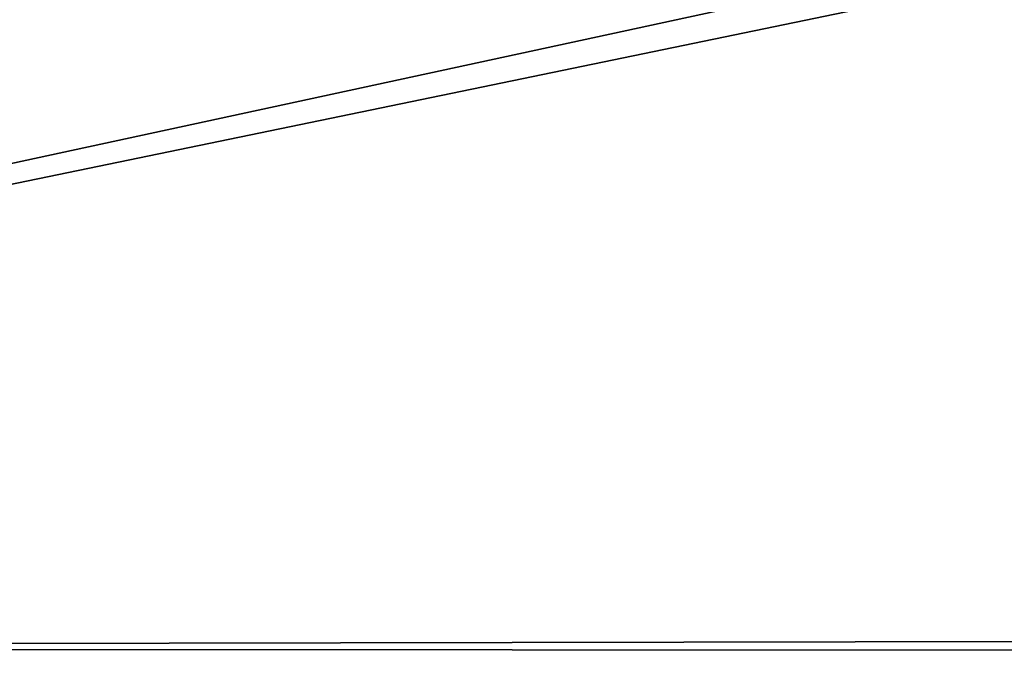
# Model space of a CAD drawing. Extents: x -0.196 to 0.196, y -0.034 to 0.17.
# Drawn here: x -0.117 to -0.11, y 0.015 to 0.019 of the extents above; entities that cross this region are included whole.
import ezdxf

# ---------------------------------------------------------------- set-up
doc = ezdxf.new("R2010")
doc.units = 0
doc.header["$MEASUREMENT"] = 0
doc.layers.get('0').update_dxf_attribs({"linetype": 'CONTINUOUS'})

msp = doc.modelspace()

# ---------------------------------------------------------------- linework, layer by layer
for points in [[(-0.1825856, -0.0143076, 0.0248265), (-0.1810461, 0.0873007, 0.472084), (-0.0229706, 0.0934974, 0.4993606)], [(0.1772222, -0.0156031, 0.0191241), (-0.1825856, -0.0143076, 0.0248265), (-0.0229706, 0.0934974, 0.4993606)], [(0.1621334, 0.0899134, 0.4487941), (-0.1621334, 0.0125197, 0.1081238), (-0.1620912, 0.0901151, 0.449682)], [(0.1621334, 0.0899134, 0.4487941), (0.1621334, 0.0125197, 0.1081238), (-0.1621334, 0.0125197, 0.1081238)], [(0.1724062, -0.0099419, 0.0441945), (0.1605213, 0.0858462, 0.4658329), (-0.1698685, 0.0841267, 0.458264)], [(0.1724062, -0.0099419, 0.0441945), (-0.1698685, 0.0841267, 0.458264), (-0.1664941, -0.0122933, 0.033844)], [(0.1382138, 0.0734492, 0.4261414), (-0.1355264, 0.0739346, 0.428278), (-0.1334381, 0.0147602, 0.1678054)], [(-0.1334381, 0.0147602, 0.1678054), (0.1415132, 0.0715967, 0.417987), (0.1382138, 0.0734492, 0.4261414)], [(-0.1334381, 0.0147602, 0.1678054), (0.1373881, 0.0152922, 0.170147), (0.1415132, 0.0715967, 0.417987)], [(-0.1622044, 0.0343334, 0.1003834), (-0.1622044, 0.0119873, 0.10546), (0.1622044, 0.0119873, 0.10546)], [(0.1622044, 0.0119873, 0.10546), (0.1622044, 0.0343334, 0.1003834), (-0.1622044, 0.0343334, 0.1003834)], [(-0.0858234, 0.0141251, 0.1670901), (-0.0858234, 0.0281669, 0.2288992), (-0.1415132, 0.0281669, 0.2288992)], [(-0.1300378, 0.0141368, 0.1671418), (-0.0858234, 0.0141251, 0.1670901), (-0.1415132, 0.0281669, 0.2288992)], [(0.1551468, -0.0038962, 0.0358647), (-0.1551468, -0.0038962, 0.0358647), (-0.1551468, 0.0241569, 0.0294915)], [(0.1551468, -0.0038962, 0.0358647), (-0.1551468, 0.0241569, 0.0294915), (0.1551468, 0.0241569, 0.0294915)], [(-0.1334381, 0.0147602, 0.1678054), (0.1288714, 0.0145746, 0.166988), (0.1373881, 0.0152922, 0.170147)], [(-0.1334381, 0.0147602, 0.1678054), (-0.1311943, 0.0146214, 0.1671941), (0.1288714, 0.0145746, 0.166988)]]:
    msp.add_3dface(points)

doc.saveas('drawing.dxf')
